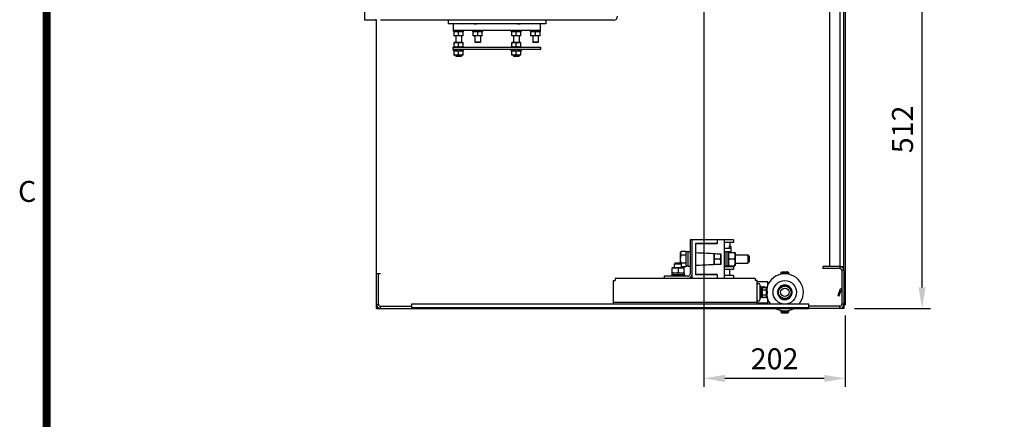
# Model space of a CAD drawing. Extents: x 743 to 7200, y -161 to 4450.
# Drawn here: x 1150 to 2557, y 1308 to 1879 of the extents above; entities that cross this region are included whole.
import ezdxf
from ezdxf.enums import TextEntityAlignment as Align

# ---------------------------------------------------------------- set-up
doc = ezdxf.new("R2010")
doc.units = 0
doc.header["$LTSCALE"] = 20
doc.header["$MEASUREMENT"] = 0
doc.layers.get('0').update_dxf_attribs({"linetype": 'CONTINUOUS'})
doc.layers.get('Defpoints').update_dxf_attribs({"linetype": 'CONTINUOUS'})
doc.layers.add('2', color=7, linetype='CONTINUOUS')
doc.layers.add('FORM', color=3, linetype='CONTINUOUS')
doc.styles.get("Standard").update_dxf_attribs({"font": 'romans.shx', "bigfont": 'whgtxt.shx'})
doc.dimstyles.new('STANDARD$0', dxfattribs={"dimtxt": 0.18, "dimasz": 0.18, "dimexe": 0.18, "dimexo": 0.0625, "dimgap": 0.09, "dimtad": 0, "dimtih": 1, "dimtoh": 1, "dimdec": 4, "dimzin": 0, "dimdsep": 46, "dimtxsty": 'Standard', "dimcen": 0.09, "dimadec": 0, "dimazin": 0, "dimtfac": 1, "dimtdec": 4, "dimtofl": 0, "dimtmove": 0, "dimatfit": 3, "dimfxl": 1, "dimtolj": 1, "dimtzin": 0, "dimarcsym": 0})

# ---------------------------------------------------------------- blocks, each defined once
blk = doc.blocks.new('*D30')
at = {"layer": '2', "color": 0, "lineweight": -2, "transparency": 16777216}
for p, q in [((2142.8, 1978.2), (2451.8, 1978.2)), ((2439.8, 1496.2), (2439.8, 1948.2)), ((2343, 1466.2), (2451.8, 1466.2))]:
    blk.add_line(p, q, dxfattribs=at)
at = {"layer": '2', "color": 0, "transparency": 16777216}
for points in [[(2434.8, 1948.2), (2444.8, 1948.2), (2439.8, 1978.2)], [(2434.8, 1496.2), (2444.8, 1496.2), (2439.8, 1466.2)]]:
    blk.add_solid(points, dxfattribs=at)
at = {"layer": 'Defpoints', "color": 0, "transparency": 16777216}
for p in [(2127.8, 1978.2), (2439.8, 1978.2), (2328, 1466.2)]:
    blk.add_point(p, dxfattribs=at)
at = {"layer": '2', "color": 0, "transparency": 16777216, "insert": (2411.8, 1722.2), "char_height": 30, "attachment_point": 5, "rotation": 90}
blk.add_mtext('\\A1;512', dxfattribs=at)
blk = doc.blocks.new('*D31')
at = {"layer": '2', "color": 0, "lineweight": -2, "transparency": 16777216}
for p, q in [((2127.8, 1945.7), (2127.8, 1354.2)), ((2330, 1456.2), (2330, 1354.2)), ((2300, 1366.2), (2157.8, 1366.2))]:
    blk.add_line(p, q, dxfattribs=at)
at = {"layer": '2', "color": 0, "transparency": 16777216}
for points in [[(2157.8, 1371.2), (2157.8, 1361.2), (2127.8, 1366.2)], [(2300, 1371.2), (2300, 1361.2), (2330, 1366.2)]]:
    blk.add_solid(points, dxfattribs=at)
at = {"layer": 'Defpoints', "color": 0, "transparency": 16777216}
for p in [(2127.8, 1960.7), (2330, 1471.2), (2127.8, 1366.2)]:
    blk.add_point(p, dxfattribs=at)
at = {"layer": '2', "color": 0, "transparency": 16777216, "insert": (2228.9, 1394.2), "char_height": 30, "attachment_point": 5}
blk.add_mtext('\\A1;202', dxfattribs=at)

msp = doc.modelspace()

# ---------------------------------------------------------------- linework, layer by layer
at = {"color": 3, "linetype": 'Continuous'}
for p, q in [((2308.02, 1526.24), (2308.02, 2732.24)), ((2322.02, 2732.24), (2322.02, 1526.24)), ((2330.02, 2105.24), (2330.02, 1471.24)), ((2322.02, 1526.24), (2298.02, 1526.24)), ((1662.52, 1472.24), (1662.52, 1516.24)), ((2328.02, 1520.24), (2328.02, 1472.24)), ((1665.52, 1469.24), (1709.52, 1469.24)), ((2278.02, 1472.24), (1709.52, 1472.24)), ((2322.02, 1466.24), (2278.02, 1466.24))]:
    msp.add_line(p, q, dxfattribs=at)
at = {"color": 7, "linetype": 'Continuous'}
for p, q in [((2327.22, 2732.24), (2327.22, 1526.24)), ((2328.02, 1520.24), (2328.02, 2741.24)), ((1642.92, 1878.24), (1642.92, 2660.24)), ((1659.42, 1878.24), (1642.92, 1878.24)), ((1659.42, 1878.24), (1659.42, 1879.84)), ((1659.52, 1466.24), (1659.52, 1878.24)), ((1998.52, 1878.24), (1665.52, 1878.24)), ((1762.02, 1878.24), (1762.02, 1873.24)), ((1902.02, 1873.24), (1762.02, 1873.24)), ((1769.77, 1864.24), (1769.77, 1872.94)), ((1800.52, 1873.24), (1800.52, 1872.95)), ((1863.52, 1873.24), (1863.52, 1872.95)), ((1894.27, 1864.24), (1894.27, 1872.94)), ((1902.02, 1878.24), (1902.02, 1873.24)), ((1769.74, 1864.24), (1894.32, 1864.24)), ((1769.74, 1862.24), (1769.74, 1864.24)), ((1769.74, 1862.24), (1784.32, 1862.24)), ((1770.85, 1862.24), (1770.51, 1862.04)), ((1770.52, 1855.92), (1770.52, 1862.05)), ((1777.02, 1856.51), (1777.02, 1861.47)), ((1783.2, 1862.24), (1783.54, 1862.04)), ((1783.52, 1855.92), (1783.52, 1862.05)), ((1784.32, 1862.24), (1784.32, 1864.24)), ((1797.24, 1862.24), (1797.24, 1864.24)), ((1797.24, 1862.24), (1811.82, 1862.24)), ((1798.35, 1862.24), (1798.01, 1862.04)), ((1798.02, 1855.92), (1798.02, 1862.05)), ((1804.52, 1856.51), (1804.52, 1861.47)), ((1810.7, 1862.24), (1811.04, 1862.04)), ((1811.02, 1855.92), (1811.02, 1862.05)), ((1811.82, 1862.24), (1811.82, 1864.24)), ((1852.24, 1862.24), (1852.24, 1864.24)), ((1852.24, 1862.24), (1866.82, 1862.24)), ((1853.35, 1862.24), (1853.01, 1862.04)), ((1853.02, 1855.92), (1853.02, 1862.05)), ((1859.52, 1856.51), (1859.52, 1861.47)), ((1865.7, 1862.24), (1866.04, 1862.04)), ((1866.02, 1855.92), (1866.02, 1862.05)), ((1866.82, 1862.24), (1866.82, 1864.24)), ((1879.74, 1862.24), (1879.74, 1864.24)), ((1879.74, 1862.24), (1894.32, 1862.24)), ((1880.85, 1862.24), (1880.51, 1862.04)), ((1880.52, 1855.92), (1880.52, 1862.05)), ((1887.02, 1856.51), (1887.02, 1861.47)), ((1893.2, 1862.24), (1893.54, 1862.04)), ((1893.52, 1855.92), (1893.52, 1862.05)), ((1894.32, 1862.24), (1894.32, 1864.24)), ((1770.51, 1855.93), (1770.85, 1855.74)), ((1770.85, 1846.24), (1770.51, 1846.04)), ((1770.52, 1839.92), (1770.52, 1846.05)), ((1783.2, 1855.74), (1770.85, 1855.74)), ((1783.2, 1846.24), (1770.85, 1846.24)), ((1773.02, 1855.74), (1773.02, 1846.24)), ((1777.02, 1840.51), (1777.02, 1845.47)), ((1781.02, 1855.74), (1781.02, 1846.24)), ((1783.54, 1855.93), (1783.2, 1855.74)), ((1783.2, 1846.24), (1783.54, 1846.04)), ((1783.52, 1839.92), (1783.52, 1846.05)), ((1798.01, 1855.93), (1798.35, 1855.74)), ((1810.7, 1855.74), (1798.35, 1855.74)), ((1800.52, 1855.74), (1800.52, 1847.04)), ((1800.52, 1847.04), (1801.32, 1846.24)), ((1808.52, 1847.04), (1800.52, 1847.04)), ((1807.72, 1846.24), (1801.32, 1846.24)), ((1808.52, 1847.04), (1807.72, 1846.24)), ((1808.52, 1855.74), (1808.52, 1847.04)), ((1811.04, 1855.93), (1810.7, 1855.74)), ((1853.01, 1855.93), (1853.35, 1855.74)), ((1853.35, 1846.24), (1853.01, 1846.04)), ((1853.02, 1839.92), (1853.02, 1846.05)), ((1865.7, 1855.74), (1853.35, 1855.74)), ((1865.7, 1846.24), (1853.35, 1846.24)), ((1855.52, 1855.74), (1855.52, 1846.24)), ((1859.52, 1840.51), (1859.52, 1845.47)), ((1863.52, 1855.74), (1863.52, 1846.24)), ((1866.04, 1855.93), (1865.7, 1855.74)), ((1865.7, 1846.24), (1866.04, 1846.04)), ((1866.02, 1839.92), (1866.02, 1846.05)), ((1880.51, 1855.93), (1880.85, 1855.74)), ((1893.2, 1855.74), (1880.85, 1855.74)), ((1883.02, 1855.74), (1883.02, 1847.04)), ((1891.02, 1847.04), (1883.02, 1847.04)), ((1883.02, 1847.04), (1883.82, 1846.24)), ((1890.22, 1846.24), (1883.82, 1846.24)), ((1891.02, 1847.04), (1890.22, 1846.24)), ((1891.02, 1855.74), (1891.02, 1847.04)), ((1893.54, 1855.93), (1893.2, 1855.74)), ((1769.52, 1839.74), (1894.52, 1839.74)), ((1769.52, 1836.74), (1769.52, 1839.74)), ((1769.52, 1836.74), (1894.52, 1836.74)), ((1769.74, 1834.74), (1769.74, 1836.74)), ((1769.74, 1834.74), (1784.32, 1834.74)), ((1770.51, 1839.93), (1770.85, 1839.74)), ((1770.85, 1834.74), (1770.51, 1834.54)), ((1770.52, 1828.42), (1770.52, 1834.55)), ((1777.02, 1829.01), (1777.02, 1833.97)), ((1783.54, 1839.93), (1783.2, 1839.74)), ((1783.2, 1834.74), (1783.54, 1834.54)), ((1783.52, 1828.42), (1783.52, 1834.55)), ((1784.32, 1834.74), (1784.32, 1836.74)), ((1852.24, 1834.74), (1852.24, 1836.74)), ((1852.24, 1834.74), (1866.82, 1834.74)), ((1853.01, 1839.93), (1853.35, 1839.74)), ((1853.35, 1834.74), (1853.01, 1834.54)), ((1853.02, 1828.42), (1853.02, 1834.55)), ((1859.52, 1829.01), (1859.52, 1833.97)), ((1866.04, 1839.93), (1865.7, 1839.74)), ((1865.7, 1834.74), (1866.04, 1834.54)), ((1866.02, 1828.42), (1866.02, 1834.55)), ((1866.82, 1834.74), (1866.82, 1836.74)), ((1894.52, 1836.74), (1894.52, 1839.74)), ((1770.51, 1828.43), (1770.85, 1828.24)), ((1783.2, 1828.24), (1770.85, 1828.24)), ((1773.02, 1828.24), (1773.02, 1827.04)), ((1781.02, 1827.04), (1773.02, 1827.04)), ((1773.02, 1827.04), (1773.82, 1826.24)), ((1780.22, 1826.24), (1773.82, 1826.24)), ((1781.02, 1827.04), (1780.22, 1826.24)), ((1781.02, 1828.24), (1781.02, 1827.04)), ((1783.54, 1828.43), (1783.2, 1828.24)), ((1853.01, 1828.43), (1853.35, 1828.24)), ((1865.7, 1828.24), (1853.35, 1828.24)), ((1855.52, 1828.24), (1855.52, 1827.04)), ((1863.52, 1827.04), (1855.52, 1827.04)), ((1855.52, 1827.04), (1856.32, 1826.24)), ((1862.72, 1826.24), (1856.32, 1826.24)), ((1863.52, 1827.04), (1862.72, 1826.24)), ((1863.52, 1828.24), (1863.52, 1827.04)), ((1866.04, 1828.43), (1865.7, 1828.24)), ((2170.02, 1564.24), (2108.02, 1564.24)), ((2108.02, 1564.24), (2108.02, 1515.24)), ((2111.02, 1509.24), (2111.02, 1564.24)), ((2147.02, 1564.24), (2147.02, 1558.74)), ((2157.02, 1564.24), (2157.02, 1509.24)), ((2170.02, 1564.24), (2170.02, 1560.24)), ((2147.02, 1559.24), (2116.02, 1559.24)), ((2116.02, 1559.24), (2116.02, 1514.24)), ((2147.02, 1558.74), (2116.02, 1558.74)), ((2170.02, 1560.24), (2157.02, 1560.24)), ((2166.52, 1551.74), (2157.02, 1551.74)), ((2166.52, 1554.74), (2164.16, 1554.74)), ((2164.16, 1554.74), (2164.16, 1551.74)), ((2165.02, 1560.24), (2165.02, 1554.74)), ((2166.52, 1554.74), (2166.52, 1546.24)), ((2095.39, 1547.74), (2094.52, 1546.24)), ((2094.52, 1531.24), (2094.52, 1546.24)), ((2102.52, 1547.74), (2095.39, 1547.74)), ((2102.52, 1542.33), (2095.39, 1542.33)), ((2102.52, 1525.74), (2102.52, 1547.74)), ((2105.52, 1547.03), (2102.52, 1547.03)), ((2108.02, 1547.24), (2105.52, 1547.24)), ((2105.52, 1526.24), (2105.52, 1547.24)), ((2142.02, 1544.77), (2142.02, 1528.7)), ((2150.9, 1536.74), (2143.15, 1536.74)), ((2152.02, 1544.23), (2152.02, 1529.24)), ((2157.02, 1547.74), (2166.52, 1547.74)), ((2159.52, 1547.24), (2157.02, 1547.24)), ((2159.52, 1526.24), (2159.52, 1547.24)), ((2162.52, 1547.03), (2159.52, 1547.03)), ((2162.52, 1526.44), (2162.52, 1547.03)), ((2162.52, 1545.76), (2162.81, 1546.26)), ((2162.8, 1546.24), (2172.25, 1546.24)), ((2171.4, 1536.74), (2163.65, 1536.74)), ((2164.16, 1546.24), (2164.16, 1547.74)), ((2172.24, 1546.26), (2172.52, 1545.76)), ((2172.52, 1545.76), (2172.52, 1527.71)), ((2172.52, 1542.74), (2190.52, 1542.74)), ((2190.52, 1542.74), (2192.52, 1540.74)), ((2190.52, 1542.74), (2190.52, 1530.74)), ((2192.52, 1540.74), (2192.52, 1532.74)), ((2082.51, 1524.48), (2082.95, 1524.74)), ((2082.52, 1516.98), (2082.52, 1524.49)), ((2082.95, 1524.74), (2099.1, 1524.74)), ((2086.02, 1530.04), (2087.22, 1531.24)), ((2086.02, 1530.04), (2096.02, 1530.04)), ((2086.02, 1524.74), (2086.02, 1530.04)), ((2087.22, 1531.24), (2094.82, 1531.24)), ((2091.02, 1523.73), (2091.02, 1517.74)), ((2096.02, 1530.04), (2094.82, 1531.24)), ((2102.52, 1531.14), (2095.39, 1531.14)), ((2096.02, 1524.74), (2096.02, 1530.04)), ((2102.52, 1525.74), (2096.02, 1525.74)), ((2099.54, 1524.48), (2099.1, 1524.74)), ((2099.52, 1516.98), (2099.52, 1524.49)), ((2105.52, 1526.44), (2102.52, 1526.44)), ((2108.02, 1526.24), (2105.52, 1526.24)), ((2159.52, 1526.24), (2157.02, 1526.24)), ((2170.02, 1525.74), (2157.02, 1525.74)), ((2170.02, 1521.74), (2157.02, 1521.74)), ((2162.52, 1526.44), (2159.52, 1526.44)), ((2162.52, 1527.71), (2162.81, 1527.22)), ((2162.8, 1527.24), (2172.25, 1527.24)), ((2165.02, 1525.74), (2165.02, 1527.24)), ((2165.02, 1513.24), (2165.02, 1521.74)), ((2170.02, 1525.74), (2170.02, 1521.74)), ((2172.24, 1527.22), (2172.52, 1527.71)), ((2172.52, 1530.74), (2190.52, 1530.74)), ((2190.52, 1530.74), (2192.52, 1532.74)), ((2298.02, 1526.24), (2298.02, 1523.24)), ((2322.02, 1523.24), (2298.02, 1523.24)), ((2322.02, 1526.24), (2328.01, 1526.24)), ((2322.02, 1526.24), (2322.02, 1523.24)), ((1659.52, 1516.24), (1665.52, 1516.24)), ((2201.02, 1509.24), (2001.02, 1509.24)), ((2001.02, 1509.24), (2001.02, 1506.24)), ((2105.02, 1512.24), (2071.02, 1512.24)), ((2071.02, 1512.24), (2071.02, 1509.24)), ((2100.02, 1514.24), (2082.02, 1514.24)), ((2082.02, 1514.24), (2082.02, 1512.24)), ((2099.81, 1516.74), (2082.22, 1516.74)), ((2082.22, 1516.74), (2082.22, 1514.24)), ((2082.95, 1516.74), (2082.51, 1516.99)), ((2099.1, 1516.74), (2099.54, 1516.99)), ((2099.81, 1516.74), (2099.81, 1514.24)), ((2100.02, 1514.24), (2100.02, 1512.24)), ((2147.02, 1514.74), (2116.02, 1514.74)), ((2147.02, 1514.24), (2116.02, 1514.24)), ((2147.02, 1514.74), (2147.02, 1509.24)), ((2170.02, 1513.24), (2157.02, 1513.24)), ((2170.02, 1513.24), (2170.02, 1509.24)), ((2201.02, 1509.24), (2201.02, 1506.24)), ((2237.75, 1515.09), (2238.95, 1518.73)), ((2238.96, 1518.74), (2248.09, 1518.74)), ((2239.92, 1517.74), (2247.13, 1517.74)), ((2248.09, 1518.73), (2249.29, 1515.09)), ((2328.02, 1520.24), (2325.02, 1520.24)), ((2325.02, 1520.24), (2325.02, 1472.24)), ((1998.02, 1506.24), (2001.02, 1506.24)), ((1998.02, 1506.24), (1998.02, 1472.24)), ((2204.02, 1506.24), (2201.02, 1506.24)), ((2204.02, 1472.24), (2204.02, 1506.24)), ((2219.02, 1504.24), (2204.02, 1504.24)), ((2208.02, 1499.74), (2208.02, 1478.74)), ((2209.62, 1496.99), (2208.02, 1496.99)), ((2209.62, 1481.49), (2209.62, 1496.99)), ((2211.62, 1496.54), (2209.62, 1496.54)), ((2211.62, 1481.95), (2211.62, 1496.54)), ((2211.62, 1496.24), (2216.76, 1496.24)), ((2211.62, 1496.19), (2216.58, 1496.19)), ((2211.62, 1492.71), (2216.58, 1492.71)), ((2213.62, 1496.99), (2212.02, 1496.99)), ((2212.02, 1496.24), (2212.02, 1496.99)), ((2213.62, 1496.24), (2213.62, 1496.99)), ((2215.62, 1496.54), (2213.62, 1496.54)), ((2215.62, 1496.24), (2215.62, 1496.54)), ((2216.58, 1496.19), (2217.12, 1495.24)), ((2217.12, 1495.24), (2217.12, 1483.24)), ((2219.02, 1499.32), (2219.02, 1504.24)), ((2238.04, 1498.74), (2232.55, 1489.24)), ((2249.01, 1498.74), (2238.04, 1498.74)), ((2254.49, 1489.24), (2249.01, 1498.74)), ((2322.14, 1492.92), (2319.23, 1484.92)), ((2325.02, 1494.24), (2324.02, 1494.24)), ((2209.62, 1481.49), (2208.02, 1481.49)), ((2211.62, 1481.95), (2209.62, 1481.95)), ((2211.62, 1485.76), (2216.58, 1485.76)), ((2211.62, 1482.29), (2216.58, 1482.29)), ((2211.62, 1482.24), (2216.76, 1482.24)), ((2212.02, 1481.49), (2212.02, 1482.24)), ((2213.62, 1481.49), (2212.02, 1481.49)), ((2213.62, 1481.49), (2213.62, 1482.24)), ((2215.62, 1481.95), (2213.62, 1481.95)), ((2215.62, 1481.95), (2215.62, 1482.24)), ((2216.58, 1482.29), (2217.12, 1483.24)), ((2219.02, 1474.24), (2219.02, 1479.16)), ((2232.55, 1489.24), (2238.04, 1479.74)), ((2238.04, 1479.74), (2249.01, 1479.74)), ((2243.07, 1479.74), (2243.07, 1478.95)), ((2243.97, 1478.95), (2243.97, 1479.74)), ((2249.01, 1479.74), (2254.49, 1489.24)), ((2319.23, 1484.92), (2321.11, 1484.24)), ((2321.11, 1484.24), (2324.02, 1492.24)), ((2324.02, 1492.24), (2325.02, 1492.24)), ((1659.52, 1472.24), (1662.52, 1472.24)), ((1659.52, 1466.24), (2278.02, 1466.24)), ((1665.52, 1466.24), (1665.52, 1469.24)), ((1709.52, 1472.24), (1709.52, 1466.24)), ((2278.02, 1467.04), (1709.52, 1467.04)), ((1998.02, 1475.24), (2204.02, 1475.24)), ((2204.02, 1474.24), (2219.02, 1474.24)), ((2278.02, 1466.24), (2278.02, 1472.24)), ((2322.02, 1469.24), (2278.02, 1469.24)), ((2322.02, 1466.24), (2322.02, 1469.24)), ((2328.02, 1466.24), (2322.02, 1466.24)), ((2328.02, 1472.24), (2325.02, 1472.24)), ((2328.02, 1472.24), (2328.02, 1466.24)), ((2328.02, 1471.24), (2330.02, 1471.24)), ((2238.95, 1459.74), (2237.75, 1463.38)), ((2238.96, 1459.74), (2248.09, 1459.74)), ((2247.13, 1460.74), (2239.92, 1460.74)), ((2249.29, 1463.38), (2248.09, 1459.74))]:
    msp.add_line(p, q, dxfattribs=at)
for points in [[(2238.95, 1518.73), (2238.95, 1518.73), (2238.95, 1518.74), (2238.95, 1518.74), (2238.95, 1518.74), (2238.95, 1518.74), (2238.95, 1518.74), (2238.95, 1518.74), (2238.96, 1518.74), (2238.96, 1518.74)], [(2248.09, 1518.73), (2248.09, 1518.73), (2248.09, 1518.74), (2248.09, 1518.74), (2248.09, 1518.74), (2248.09, 1518.74), (2248.09, 1518.74), (2248.09, 1518.74), (2248.09, 1518.74), (2248.09, 1518.74)], [(2238.95, 1459.74), (2238.95, 1459.74), (2238.95, 1459.74), (2238.95, 1459.74), (2238.95, 1459.74), (2238.95, 1459.74), (2238.95, 1459.74), (2238.95, 1459.74), (2238.96, 1459.74), (2238.96, 1459.74)], [(2248.09, 1459.74), (2248.09, 1459.74), (2248.09, 1459.74), (2248.09, 1459.74), (2248.09, 1459.74), (2248.09, 1459.74), (2248.09, 1459.74), (2248.09, 1459.74), (2248.09, 1459.74), (2248.09, 1459.74)]]:
    msp.add_lwpolyline(points, dxfattribs=at)
for radius in [16.79, 9.03, 6]:
    msp.add_circle((2243.52, 1489.24), radius, dxfattribs=at)
for centre, radius, start, end in [((1998.52, 1884.24), 6, 270, 0), ((2322.02, 1520.24), 3, 0, 90), ((2105.02, 1515.24), 6, 270, 0), ((2105.02, 1515.24), 3, 270, 0), ((2243.52, 1489.24), 26.5, 320.08136, 161.59177), ((2206.02, 1499.74), 2, 0, 180), ((2216.48, 1498.24), 2, 275.96598, 341.59177), ((2243.52, 1489.24), 10.5, 124.8155, 175.18301), ((2243.52, 1489.24), 10.3, 127.28784, 172.70097), ((2243.52, 1489.24), 10.5, 64.81727, 115.18273), ((2243.52, 1489.24), 10.3, 67.30531, 112.69469), ((2243.52, 1489.24), 10.5, 4.81699, 55.1845), ((2243.52, 1489.24), 10.3, 7.29903, 52.71216), ((2324.02, 1492.24), 2, 90, 160), ((2206.02, 1478.74), 2, 180, 0), ((2216.48, 1480.24), 2, 18.40823, 84.03402), ((2243.52, 1489.24), 26.5, 198.40823, 219.91864), ((2243.52, 1489.24), 10.5, 184.81699, 235.1845), ((2243.52, 1489.24), 10.3, 187.29037, 232.72073), ((2243.52, 1489.24), 10.5, 244.81727, 295.18273), ((2243.52, 1489.24), 10.3, 247.30794, 267.49599), ((2243.52, 1489.24), 10.3, 272.50401, 292.69206), ((2243.52, 1489.24), 10.5, 304.8155, 355.18301), ((2243.52, 1489.24), 10.3, 307.27927, 352.70963), ((1665.52, 1472.24), 6, 180, 270), ((2243.52, 1489.24), 26.5, 240.23137, 299.76202), ((2322.02, 1472.24), 3, 270, 0)]:
    msp.add_arc(centre, radius, start, end, dxfattribs=at)
at = {"color": 3, "linetype": 'Continuous'}
for centre, radius, start, end in [((2322.02, 1520.24), 6, 0, 90), ((1665.52, 1472.24), 3, 180, 270), ((2322.02, 1472.24), 6, 270, 0)]:
    msp.add_arc(centre, radius, start, end, dxfattribs=at)
at = {"color": 7, "linetype": 'Continuous'}
for points, start_tangent, end_tangent in [([(1769.77, 1872.94), (1769.78, 1872.97)], (0.1099381, 0.9939384), (0.1103346, 0.9938945)), ([(1769.78, 1872.97), (1769.79, 1873.07), (1769.81, 1873.24)], (0.1103346, 0.9938945), (0.1136809, 0.9935173)), ([(1799.15, 1873.24), (1799.75, 1873.07), (1800.33, 1872.97), (1800.9, 1872.94)], (0.9474286, -0.3199672), (1, 0)), ([(1800.9, 1872.94), (1801.47, 1872.97), (1802.06, 1873.07), (1802.68, 1873.24)], (1, 0), (0.9509903, 0.3092208)), ([(1861.36, 1873.24), (1861.98, 1873.07), (1862.57, 1872.97), (1863.15, 1872.94)], (0.9509903, -0.3092208), (1, 0)), ([(1863.15, 1872.94), (1863.72, 1872.97), (1864.3, 1873.07), (1864.9, 1873.24)], (1, 0), (0.9474286, 0.3199672)), ([(1894.24, 1873.24), (1894.26, 1873.07), (1894.26, 1873.03)], (0.1136809, -0.9935173), (0.1110524, -0.9938145)), ([(1894.26, 1873.03), (1894.27, 1872.94)], (0.1110524, -0.9938145), (0.1099381, -0.9939384)), ([(1777.02, 1861.47), (1776.27, 1861.7), (1775.55, 1861.87), (1774.84, 1861.98), (1774.13, 1862.04), (1773.42, 1862.04), (1772.71, 1861.98), (1772, 1861.87), (1771.27, 1861.7), (1770.52, 1861.47)], (-0.9486833, 0.3162278), (-0.9486833, -0.3162278)), ([(1783.52, 1861.47), (1782.77, 1861.7), (1782.05, 1861.87), (1781.34, 1861.98), (1780.63, 1862.04), (1779.92, 1862.04), (1779.21, 1861.98), (1778.5, 1861.87), (1777.77, 1861.7), (1777.02, 1861.47)], (-0.9486833, 0.3162278), (-0.9486833, -0.3162278)), ([(1804.52, 1861.47), (1803.77, 1861.7), (1803.05, 1861.87), (1802.34, 1861.98), (1801.63, 1862.04), (1800.92, 1862.04), (1800.21, 1861.98), (1799.5, 1861.87), (1798.77, 1861.7), (1798.02, 1861.47)], (-0.9486833, 0.3162278), (-0.9486833, -0.3162278)), ([(1811.02, 1861.47), (1810.27, 1861.7), (1809.55, 1861.87), (1808.84, 1861.98), (1808.13, 1862.04), (1807.42, 1862.04), (1806.71, 1861.98), (1806, 1861.87), (1805.27, 1861.7), (1804.52, 1861.47)], (-0.9486833, 0.3162278), (-0.9486833, -0.3162278)), ([(1859.52, 1861.47), (1858.77, 1861.7), (1858.05, 1861.87), (1857.34, 1861.98), (1856.63, 1862.04), (1855.92, 1862.04), (1855.21, 1861.98), (1854.5, 1861.87), (1853.77, 1861.7), (1853.02, 1861.47)], (-0.9486833, 0.3162278), (-0.9486833, -0.3162278)), ([(1866.02, 1861.47), (1865.27, 1861.7), (1864.55, 1861.87), (1863.84, 1861.98), (1863.13, 1862.04), (1862.42, 1862.04), (1861.71, 1861.98), (1861, 1861.87), (1860.27, 1861.7), (1859.52, 1861.47)], (-0.9486833, 0.3162278), (-0.9486833, -0.3162278)), ([(1887.02, 1861.47), (1886.27, 1861.7), (1885.55, 1861.87), (1884.84, 1861.98), (1884.13, 1862.04), (1883.42, 1862.04), (1882.71, 1861.98), (1882, 1861.87), (1881.27, 1861.7), (1880.52, 1861.47)], (-0.9486833, 0.3162278), (-0.9486833, -0.3162278)), ([(1893.52, 1861.47), (1892.77, 1861.7), (1892.05, 1861.87), (1891.34, 1861.98), (1890.63, 1862.04), (1889.92, 1862.04), (1889.21, 1861.98), (1888.5, 1861.87), (1887.77, 1861.7), (1887.02, 1861.47)], (-0.9486833, 0.3162278), (-0.9486833, -0.3162278)), ([(1777.02, 1856.51), (1776.27, 1856.28), (1775.55, 1856.11), (1774.84, 1855.99), (1774.13, 1855.93), (1773.42, 1855.93), (1772.71, 1855.99), (1772, 1856.11), (1771.27, 1856.28), (1770.52, 1856.51)], (-0.9486833, -0.3162278), (-0.9486833, 0.3162278)), ([(1777.02, 1845.47), (1776.27, 1845.7), (1775.55, 1845.87), (1774.84, 1845.98), (1774.13, 1846.04), (1773.42, 1846.04), (1772.71, 1845.98), (1772, 1845.87), (1771.27, 1845.7), (1770.52, 1845.47)], (-0.9486833, 0.3162278), (-0.9486833, -0.3162278)), ([(1783.52, 1856.51), (1782.77, 1856.28), (1782.05, 1856.11), (1781.34, 1855.99), (1780.63, 1855.93), (1779.92, 1855.93), (1779.21, 1855.99), (1778.5, 1856.11), (1777.77, 1856.28), (1777.02, 1856.51)], (-0.9486833, -0.3162278), (-0.9486833, 0.3162278)), ([(1783.52, 1845.47), (1782.77, 1845.7), (1782.05, 1845.87), (1781.34, 1845.98), (1780.63, 1846.04), (1779.92, 1846.04), (1779.21, 1845.98), (1778.5, 1845.87), (1777.77, 1845.7), (1777.02, 1845.47)], (-0.9486833, 0.3162278), (-0.9486833, -0.3162278)), ([(1804.52, 1856.51), (1803.77, 1856.28), (1803.05, 1856.11), (1802.34, 1855.99), (1801.63, 1855.93), (1800.92, 1855.93), (1800.21, 1855.99), (1799.5, 1856.11), (1798.77, 1856.28), (1798.02, 1856.51)], (-0.9486833, -0.3162278), (-0.9486833, 0.3162278)), ([(1811.02, 1856.51), (1810.27, 1856.28), (1809.55, 1856.11), (1808.84, 1855.99), (1808.13, 1855.93), (1807.42, 1855.93), (1806.71, 1855.99), (1806, 1856.11), (1805.27, 1856.28), (1804.52, 1856.51)], (-0.9486833, -0.3162278), (-0.9486833, 0.3162278)), ([(1859.52, 1856.51), (1858.77, 1856.28), (1858.05, 1856.11), (1857.34, 1855.99), (1856.63, 1855.93), (1855.92, 1855.93), (1855.21, 1855.99), (1854.5, 1856.11), (1853.77, 1856.28), (1853.02, 1856.51)], (-0.9486833, -0.3162278), (-0.9486833, 0.3162278)), ([(1859.52, 1845.47), (1858.77, 1845.7), (1858.05, 1845.87), (1857.34, 1845.98), (1856.63, 1846.04), (1855.92, 1846.04), (1855.21, 1845.98), (1854.5, 1845.87), (1853.77, 1845.7), (1853.02, 1845.47)], (-0.9486833, 0.3162278), (-0.9486833, -0.3162278)), ([(1866.02, 1856.51), (1865.27, 1856.28), (1864.55, 1856.11), (1863.84, 1855.99), (1863.13, 1855.93), (1862.42, 1855.93), (1861.71, 1855.99), (1861, 1856.11), (1860.27, 1856.28), (1859.52, 1856.51)], (-0.9486833, -0.3162278), (-0.9486833, 0.3162278)), ([(1866.02, 1845.47), (1865.27, 1845.7), (1864.55, 1845.87), (1863.84, 1845.98), (1863.13, 1846.04), (1862.42, 1846.04), (1861.71, 1845.98), (1861, 1845.87), (1860.27, 1845.7), (1859.52, 1845.47)], (-0.9486833, 0.3162278), (-0.9486833, -0.3162278)), ([(1887.02, 1856.51), (1886.27, 1856.28), (1885.55, 1856.11), (1884.84, 1855.99), (1884.13, 1855.93), (1883.42, 1855.93), (1882.71, 1855.99), (1882, 1856.11), (1881.27, 1856.28), (1880.52, 1856.51)], (-0.9486833, -0.3162278), (-0.9486833, 0.3162278)), ([(1893.52, 1856.51), (1892.77, 1856.28), (1892.05, 1856.11), (1891.34, 1855.99), (1890.63, 1855.93), (1889.92, 1855.93), (1889.21, 1855.99), (1888.5, 1856.11), (1887.77, 1856.28), (1887.02, 1856.51)], (-0.9486833, -0.3162278), (-0.9486833, 0.3162278)), ([(1777.02, 1840.51), (1776.27, 1840.28), (1775.55, 1840.11), (1774.84, 1839.99), (1774.13, 1839.93), (1773.42, 1839.93), (1772.71, 1839.99), (1772, 1840.11), (1771.27, 1840.28), (1770.52, 1840.51)], (-0.9486833, -0.3162278), (-0.9486833, 0.3162278)), ([(1777.02, 1833.97), (1776.27, 1834.2), (1775.55, 1834.37), (1774.84, 1834.48), (1774.13, 1834.54), (1773.42, 1834.54), (1772.71, 1834.48), (1772, 1834.37), (1771.27, 1834.2), (1770.52, 1833.97)], (-0.9486833, 0.3162278), (-0.9486833, -0.3162278)), ([(1783.52, 1840.51), (1782.77, 1840.28), (1782.05, 1840.11), (1781.34, 1839.99), (1780.63, 1839.93), (1779.92, 1839.93), (1779.21, 1839.99), (1778.5, 1840.11), (1777.77, 1840.28), (1777.02, 1840.51)], (-0.9486833, -0.3162278), (-0.9486833, 0.3162278)), ([(1783.52, 1833.97), (1782.77, 1834.2), (1782.05, 1834.37), (1781.34, 1834.48), (1780.63, 1834.54), (1779.92, 1834.54), (1779.21, 1834.48), (1778.5, 1834.37), (1777.77, 1834.2), (1777.02, 1833.97)], (-0.9486833, 0.3162278), (-0.9486833, -0.3162278)), ([(1859.52, 1840.51), (1858.77, 1840.28), (1858.05, 1840.11), (1857.34, 1839.99), (1856.63, 1839.93), (1855.92, 1839.93), (1855.21, 1839.99), (1854.5, 1840.11), (1853.77, 1840.28), (1853.02, 1840.51)], (-0.9486833, -0.3162278), (-0.9486833, 0.3162278)), ([(1859.52, 1833.97), (1858.77, 1834.2), (1858.05, 1834.37), (1857.34, 1834.48), (1856.63, 1834.54), (1855.92, 1834.54), (1855.21, 1834.48), (1854.5, 1834.37), (1853.77, 1834.2), (1853.02, 1833.97)], (-0.9486833, 0.3162278), (-0.9486833, -0.3162278)), ([(1866.02, 1840.51), (1865.27, 1840.28), (1864.55, 1840.11), (1863.84, 1839.99), (1863.13, 1839.93), (1862.42, 1839.93), (1861.71, 1839.99), (1861, 1840.11), (1860.27, 1840.28), (1859.52, 1840.51)], (-0.9486833, -0.3162278), (-0.9486833, 0.3162278)), ([(1866.02, 1833.97), (1865.27, 1834.2), (1864.55, 1834.37), (1863.84, 1834.48), (1863.13, 1834.54), (1862.42, 1834.54), (1861.71, 1834.48), (1861, 1834.37), (1860.27, 1834.2), (1859.52, 1833.97)], (-0.9486833, 0.3162278), (-0.9486833, -0.3162278)), ([(1777.02, 1829.01), (1776.27, 1828.78), (1775.55, 1828.61), (1774.84, 1828.49), (1774.13, 1828.43), (1773.42, 1828.43), (1772.71, 1828.49), (1772, 1828.61), (1771.27, 1828.78), (1770.52, 1829.01)], (-0.9486833, -0.3162278), (-0.9486833, 0.3162278)), ([(1783.52, 1829.01), (1782.77, 1828.78), (1782.05, 1828.61), (1781.34, 1828.49), (1780.63, 1828.43), (1779.92, 1828.43), (1779.21, 1828.49), (1778.5, 1828.61), (1777.77, 1828.78), (1777.02, 1829.01)], (-0.9486833, -0.3162278), (-0.9486833, 0.3162278)), ([(1859.52, 1829.01), (1858.77, 1828.78), (1858.05, 1828.61), (1857.34, 1828.49), (1856.63, 1828.43), (1855.92, 1828.43), (1855.21, 1828.49), (1854.5, 1828.61), (1853.77, 1828.78), (1853.02, 1829.01)], (-0.9486833, -0.3162278), (-0.9486833, 0.3162278)), ([(1866.02, 1829.01), (1865.27, 1828.78), (1864.55, 1828.61), (1863.84, 1828.49), (1863.13, 1828.43), (1862.42, 1828.43), (1861.71, 1828.49), (1861, 1828.61), (1860.27, 1828.78), (1859.52, 1829.01)], (-0.9486833, -0.3162278), (-0.9486833, 0.3162278)), ([(2094.52, 1537.45), (2094.67, 1539.06), (2094.96, 1540.67), (2095.39, 1542.33)], (0.0435731, 0.9990502), (0.2816693, 0.9595115)), ([(2095.39, 1531.14), (2094.96, 1532.82), (2094.67, 1534.43), (2094.52, 1536.02)], (-0.2816693, 0.9595115), (-0.0435731, 0.9990502)), ([(2095.39, 1542.33), (2094.98, 1543.13), (2094.71, 1543.9), (2094.57, 1544.66), (2094.57, 1545.41), (2094.71, 1546.17)], (-0.5, 0.8660254), (0.2624858, 0.9649359)), ([(2094.71, 1546.18), (2094.98, 1546.94), (2095.39, 1547.74)], (0.2639226, 0.9645438), (0.5, 0.8660254)), ([(2094.71, 1546.17), (2094.71, 1546.18)], (0.2624858, 0.9649358), (0.2639226, 0.9645439)), ([(2116.02, 1546.07), (2128.42, 1545.47), (2140.42, 1544.86), (2142.02, 1544.77)], (0.998869, -0.0475471), (0.9986088, -0.0527301)), ([(2142.02, 1544.77), (2152.02, 1544.23)], (0.9986088, -0.0527301), (0.9984584, -0.0555058)), ([(2142.71, 1544.74), (2142.56, 1544.08), (2142.39, 1543.04), (2142.31, 1542), (2142.31, 1540.97), (2142.39, 1539.93), (2142.56, 1538.89), (2142.81, 1537.84), (2143.15, 1536.74)], (-0.2378932, -0.9712913), (0.3162278, -0.9486833)), ([(2143.15, 1536.74), (2142.81, 1535.64), (2142.56, 1534.58), (2142.39, 1533.54), (2142.31, 1532.5), (2142.31, 1531.47), (2142.39, 1530.43), (2142.56, 1529.39), (2142.71, 1528.74)], (-0.3162278, -0.9486833), (0.2378932, -0.9712913)), ([(2151.44, 1544.26), (2151.48, 1544.08), (2151.65, 1543.04), (2151.74, 1542), (2151.74, 1540.97), (2151.65, 1539.93), (2151.48, 1538.89), (2151.23, 1537.84), (2150.9, 1536.74)], (0.2085335, -0.9780152), (-0.3162278, -0.9486833)), ([(2150.9, 1536.74), (2151.23, 1535.64), (2151.48, 1534.58), (2151.65, 1533.54), (2151.74, 1532.5), (2151.74, 1531.47), (2151.65, 1530.43), (2151.48, 1529.39), (2151.44, 1529.21)], (0.3162278, -0.9486833), (-0.2085334, -0.9780153)), ([(2163.65, 1546.24), (2163.31, 1545.14), (2163.06, 1544.08), (2162.89, 1543.04), (2162.81, 1542), (2162.81, 1540.97), (2162.89, 1539.93), (2163.06, 1538.89), (2163.31, 1537.84), (2163.65, 1536.74)], (-0.3162278, -0.9486833), (0.3162278, -0.9486833)), ([(2163.65, 1536.74), (2163.31, 1535.64), (2163.06, 1534.58), (2162.89, 1533.54), (2162.81, 1532.5), (2162.81, 1531.47), (2162.89, 1530.43), (2163.06, 1529.39), (2163.31, 1528.34), (2163.65, 1527.24)], (-0.3162278, -0.9486833), (0.3162278, -0.9486833)), ([(2171.4, 1546.24), (2171.73, 1545.14), (2171.98, 1544.08), (2172.15, 1543.04), (2172.24, 1542), (2172.24, 1540.97), (2172.15, 1539.93), (2171.98, 1538.89), (2171.73, 1537.84), (2171.4, 1536.74)], (0.3162278, -0.9486833), (-0.3162278, -0.9486833)), ([(2171.4, 1536.74), (2171.73, 1535.64), (2171.98, 1534.58), (2172.15, 1533.54), (2172.24, 1532.5), (2172.24, 1531.47), (2172.15, 1530.43), (2171.98, 1529.39), (2171.73, 1528.34), (2171.4, 1527.24)], (0.3162278, -0.9486833), (-0.3162278, -0.9486833)), ([(2082.52, 1523.73), (2083.51, 1524.03), (2084.45, 1524.25), (2085.38, 1524.4), (2086.31, 1524.48), (2087.24, 1524.48), (2088.16, 1524.4), (2089.09, 1524.25), (2090.04, 1524.03), (2091.02, 1523.73)], (0.9486833, 0.3162278), (0.9486833, -0.3162278)), ([(2091.02, 1523.73), (2092.01, 1524.03), (2092.95, 1524.25), (2093.88, 1524.4), (2094.81, 1524.48), (2095.74, 1524.48), (2096.66, 1524.4), (2097.59, 1524.25), (2098.54, 1524.03), (2099.52, 1523.73)], (0.9486833, 0.3162278), (0.9486833, -0.3162278)), ([(2095.22, 1530.84), (2095.39, 1531.14)], (0.4657267, 0.8849286), (0.5, 0.8660254)), ([(2142.02, 1528.7), (2140.42, 1528.62), (2128.42, 1528), (2116.02, 1527.4)], (-0.9986088, -0.0527301), (-0.998869, -0.0475471)), ([(2152.02, 1529.24), (2142.02, 1528.7)], (-0.9984584, -0.0555058), (-0.9986088, -0.0527301)), ([(2082.52, 1517.74), (2083.51, 1517.44), (2084.45, 1517.22), (2085.38, 1517.07), (2086.31, 1516.99), (2087.24, 1516.99), (2088.16, 1517.07), (2089.09, 1517.22), (2090.04, 1517.44), (2091.02, 1517.74)], (0.9486833, -0.3162278), (0.9486833, 0.3162278)), ([(2091.02, 1517.74), (2092.01, 1517.44), (2092.95, 1517.22), (2093.88, 1517.07), (2094.81, 1516.99), (2095.74, 1516.99), (2096.66, 1517.07), (2097.59, 1517.22), (2098.54, 1517.44), (2099.52, 1517.74)], (0.9486833, -0.3162278), (0.9486833, 0.3162278)), ([(2238.98, 1518.74), (2239.05, 1518.72)], (1, 0), (0.8802091, -0.4745861)), ([(2239.05, 1518.72), (2239.09, 1518.69), (2239.13, 1518.66)], (0.8802091, -0.4745861), (0.7925981, -0.6097444)), ([(2239.13, 1518.66), (2239.23, 1518.58), (2239.4, 1518.4), (2239.58, 1518.2), (2239.75, 1517.97), (2239.92, 1517.74)], (0.7925981, -0.6097444), (0.5624301, -0.8268449)), ([(2239.19, 1515.37), (2239.92, 1517.74)], (0.2954552, 0.9553566), (0.2953796, 0.95538)), ([(2247.91, 1518.66), (2247.81, 1518.58), (2247.64, 1518.4), (2247.47, 1518.2), (2247.29, 1517.97), (2247.13, 1517.74)], (-0.7925979, -0.6097447), (-0.5624301, -0.8268449)), ([(2247.13, 1517.74), (2247.86, 1515.37)], (0.2953796, -0.95538), (0.295454, -0.955357)), ([(2248, 1518.72), (2247.96, 1518.69), (2247.91, 1518.66)], (-0.8802088, -0.4745867), (-0.7925979, -0.6097447)), ([(2248.06, 1518.74), (2248, 1518.72)], (-1, 0), (-0.8802088, -0.4745867)), ([(2216.58, 1496.19), (2216.81, 1495.73), (2216.98, 1495.3), (2217.08, 1494.87), (2217.11, 1494.45), (2217.08, 1494.02), (2216.98, 1493.6), (2216.81, 1493.16), (2216.58, 1492.71)], (0.5, -0.8660254), (-0.5, -0.8660254)), ([(2216.58, 1492.71), (2216.81, 1491.81), (2216.98, 1490.94), (2217.08, 1490.09), (2217.11, 1489.24), (2217.08, 1488.38), (2216.98, 1487.53), (2216.81, 1486.67), (2216.58, 1485.76)], (0.2773501, -0.9607689), (-0.2773501, -0.9607689)), ([(2216.7, 1495.96), (2216.74, 1496.16)], (0.1617543, 0.9868311), (0.1714073, 0.9852003)), ([(2216.74, 1496.2), (2216.75, 1496.24)], (0.173154, 0.9848948), (0.1751525, 0.9845413)), ([(2216.74, 1496.16), (2216.74, 1496.2)], (0.1714073, 0.9852003), (0.173154, 0.9848948)), ([(2216.76, 1496.24), (2217.31, 1496.31), (2217.81, 1496.51), (2218.23, 1496.81), (2218.57, 1497.19), (2218.82, 1497.61)], (1, 0), (0.4091256, 0.9124781)), ([(2218.79, 1489.24), (2218.38, 1492.01), (2218.39, 1494.81), (2218.82, 1497.61)], (-0.2166126, 0.9762576), (0.2236797, 0.9746627)), ([(2218.38, 1497.61), (2218.5, 1497.61), (2218.62, 1497.61), (2218.82, 1497.61)], (1, 0.0003123), (1, 0.0000186)), ([(2216.58, 1485.76), (2216.81, 1485.31), (2216.98, 1484.88), (2217.08, 1484.45), (2217.11, 1484.03), (2217.08, 1483.6), (2216.98, 1483.17), (2216.81, 1482.74), (2216.58, 1482.29)], (0.5, -0.8660254), (-0.5, -0.8660254)), ([(2216.73, 1482.31), (2216.7, 1482.51)], (-0.1713923, 0.9852029), (-0.1617026, 0.9868395)), ([(2216.74, 1482.28), (2216.73, 1482.31)], (-0.1731505, 0.9848954), (-0.1713923, 0.9852029)), ([(2216.75, 1482.24), (2216.74, 1482.28)], (-0.1751525, 0.9845413), (-0.1731505, 0.9848954)), ([(2216.76, 1482.24), (2217.31, 1482.16), (2217.81, 1481.96), (2218.23, 1481.66), (2218.57, 1481.29), (2218.82, 1480.87)], (1, 0), (0.4091248, -0.9124785)), ([(2218.79, 1489.24), (2218.54, 1489.24), (2218.2, 1489.24), (2217.78, 1489.24), (2217.27, 1489.24), (2217.12, 1489.24)], (-1, 0), (-1, 0.0000002)), ([(2218.82, 1480.87), (2218.39, 1483.66), (2218.38, 1486.46), (2218.79, 1489.24)], (-0.223665, 0.9746661), (0.2166063, 0.976259)), ([(2218.38, 1480.87), (2218.45, 1480.87), (2218.59, 1480.87), (2218.82, 1480.87)], (1, 0.0002548), (1, 0.0000128)), ([(2238.98, 1459.74), (2239.05, 1459.76)], (1, 0), (0.8802085, 0.4745871)), ([(2239.05, 1459.76), (2239.09, 1459.78), (2239.13, 1459.81)], (0.8802085, 0.4745871), (0.7925975, 0.6097453)), ([(2239.13, 1459.81), (2239.23, 1459.9), (2239.4, 1460.07), (2239.58, 1460.28), (2239.75, 1460.51), (2239.92, 1460.74)], (0.7925975, 0.6097453), (0.5624299, 0.826845)), ([(2239.92, 1460.74), (2239.19, 1463.1)], (-0.2953794, 0.95538), (-0.2954465, 0.9553593)), ([(2247.86, 1463.1), (2247.13, 1460.74)], (-0.295455, -0.9553567), (-0.2953796, -0.95538)), ([(2247.91, 1459.81), (2247.81, 1459.9), (2247.64, 1460.07), (2247.47, 1460.28), (2247.29, 1460.51), (2247.13, 1460.74)], (-0.7925972, 0.6097456), (-0.5624299, 0.826845)), ([(2248, 1459.76), (2247.96, 1459.78), (2247.91, 1459.81)], (-0.8802082, 0.4745878), (-0.7925972, 0.6097456)), ([(2248.06, 1459.74), (2248, 1459.76)], (-1, 0), (-0.8802082, 0.4745878))]:
    msp.add_spline(points, degree=3, dxfattribs=dict(at, start_tangent=start_tangent, end_tangent=end_tangent))
at = {"layer": 'FORM'}
for p, q in [((1188.08, 4230.51), (1188.08, 75.51)), ((1188.08, 75.51), (1188.08, 4230.51))]:
    msp.add_line(p, q, dxfattribs=at)
msp.add_lwpolyline([(1188.08, 4230.51, 11.25, 11.25, 0), (6948.08, 4230.51, 11.25, 11.25, 0), (6948.08, 75.51, 11.25, 11.25, 0), (1188.08, 75.51, 11.25, 11.25, 0), (1188.08, 4230.51, 11.25, 11.25, 0)], format="xyseb", dxfattribs=at)

# ---------------------------------------------------------------- texts
msp.add_text('C', height=30, dxfattribs=at).set_placement((1160.21, 1618.55), align=Align.CENTER)

# ---------------------------------------------------------------- dimensions: what is measured, and where the dimension line sits
at = {"layer": '2', "color": 11}
dim = msp.add_linear_dim(base=(2439.78, 1978.24), p1=(2328.02, 1466.24), p2=(2127.82, 1978.24), angle=90, dimstyle='STANDARD$0', override={"dimtxt": 30, "dimasz": 30, "dimexe": 12, "dimexo": 15, "dimgap": 13, "dimtad": 1, "dimtih": 0, "dimtoh": 0, "dimdec": 1, "dimzin": 8, "dimcen": 10, "dimtofl": 1}, dxfattribs=at)
dim.commit()
dim.dimension.update_dxf_attribs({"geometry": '*D30', "text_midpoint": (2411.78, 1722.24)})
dim = msp.add_linear_dim(base=(2127.82, 1366.24), p1=(2330.02, 1471.24), p2=(2127.82, 1960.73), dimstyle='STANDARD$0', override={"dimtxt": 30, "dimasz": 30, "dimexe": 12, "dimexo": 15, "dimgap": 13, "dimtad": 1, "dimtih": 0, "dimtoh": 0, "dimdec": 0, "dimzin": 8, "dimcen": 10, "dimtofl": 1}, dxfattribs=at)
dim.commit()
dim.dimension.update_dxf_attribs({"geometry": '*D31', "text_midpoint": (2228.92, 1394.24)})

doc.saveas('drawing.dxf')
